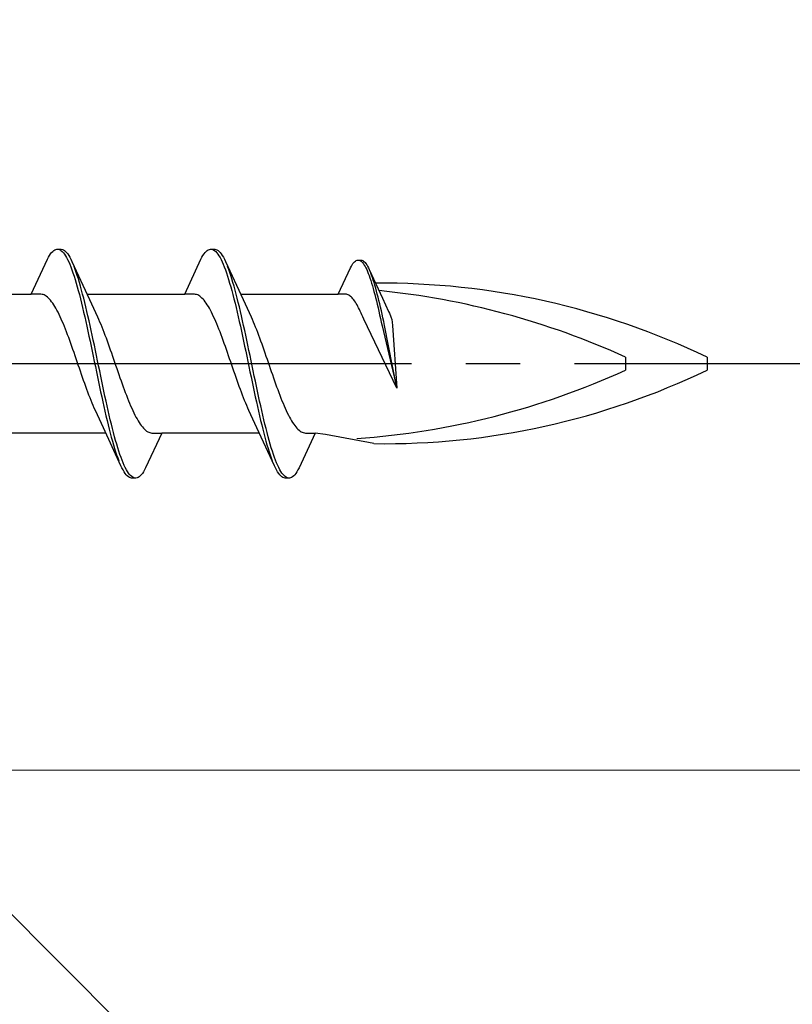
# Model space of a CAD drawing. Extents: x 105 to 1155, y 126 to 1689.
# Drawn here: x 875 to 889, y 369 to 387 of the extents above; entities that cross this region are included whole.
import ezdxf

# ---------------------------------------------------------------- set-up
doc = ezdxf.new("R2010")
doc.units = 0
doc.linetypes.add('YCENTER_1', pattern=[13, 10, -1, 1, -1])
for name, color, linetype, lineweight in [('YKK_12', 2, 'CONTINUOUS', 13), ('YKK_13', 4, 'CONTINUOUS', 30), ('YKK_D', 6, 'CONTINUOUS', 13), ('YSS_K', 3, 'CONTINUOUS', 13)]:
    doc.layers.add(name, color=color, linetype=linetype, lineweight=lineweight)

msp = doc.modelspace()

# ---------------------------------------------------------------- linework, layer by layer
at = {"layer": 'YKK_12', "linetype": 'YCENTER_1', "ltscale": 3}
msp.add_line((960.918, 373.617), (256.509, 373.617), dxfattribs=at)
at = {"layer": 'YKK_13', "linetype": 'ByBlock', "lineweight": -2, "ltscale": 3}
for p, q in [((875.408, 382.993, 0), (875.428, 383.03, 0)), ((875.428, 383.03, 0), (875.447, 383.063, 0)), ((875.447, 383.063, 0), (875.467, 383.092, 0)), ((875.467, 383.092, 0), (875.487, 383.116, 0)), ((875.487, 383.116, 0), (875.506, 383.137, 0)), ((875.506, 383.137, 0), (875.526, 383.154, 0)), ((875.526, 383.154, 0), (875.545, 383.166, 0)), ((875.545, 383.166, 0), (875.565, 383.174, 0)), ((875.565, 383.174, 0), (875.585, 383.178, 0)), ((875.585, 383.178, 0), (875.665, 383.178, 0)), ((875.624, 383.173, 0), (875.643, 383.164, 0)), ((875.643, 383.164, 0), (875.663, 383.151, 0)), ((875.663, 383.151, 0), (875.682, 383.134, 0)), ((875.665, 383.178, 0), (875.684, 383.174, 0)), ((875.682, 383.134, 0), (875.702, 383.113, 0)), ((875.684, 383.174, 0), (875.704, 383.166, 0)), ((875.702, 383.113, 0), (875.722, 383.088, 0)), ((875.704, 383.166, 0), (875.723, 383.154, 0)), ((875.722, 383.088, 0), (875.741, 383.058, 0)), ((875.723, 383.154, 0), (875.743, 383.137, 0)), ((875.741, 383.058, 0), (875.761, 383.025, 0)), ((875.743, 383.137, 0), (875.762, 383.116, 0)), ((875.761, 383.025, 0), (875.78, 382.987, 0)), ((875.762, 383.116, 0), (875.782, 383.092, 0)), ((875.782, 383.092, 0), (875.802, 383.063, 0)), ((875.802, 383.063, 0), (875.821, 383.03, 0)), ((875.821, 383.03, 0), (875.841, 382.993, 0)), ((878.228, 382.993, 0), (878.248, 383.03, 0)), ((878.248, 383.03, 0), (878.267, 383.063, 0)), ((878.267, 383.063, 0), (878.287, 383.092, 0)), ((878.287, 383.092, 0), (878.307, 383.116, 0)), ((878.307, 383.116, 0), (878.326, 383.137, 0)), ((878.326, 383.137, 0), (878.346, 383.154, 0)), ((878.346, 383.154, 0), (878.365, 383.166, 0)), ((878.365, 383.166, 0), (878.385, 383.174, 0)), ((878.385, 383.174, 0), (878.405, 383.178, 0)), ((878.405, 383.178, 0), (878.485, 383.178, 0)), ((878.444, 383.173, 0), (878.463, 383.164, 0)), ((878.463, 383.164, 0), (878.483, 383.151, 0)), ((878.483, 383.151, 0), (878.502, 383.134, 0)), ((878.485, 383.178, 0), (878.504, 383.174, 0)), ((878.502, 383.134, 0), (878.522, 383.113, 0)), ((878.504, 383.174, 0), (878.524, 383.166, 0)), ((878.522, 383.113, 0), (878.542, 383.088, 0)), ((878.524, 383.166, 0), (878.543, 383.154, 0)), ((878.542, 383.088, 0), (878.561, 383.058, 0)), ((878.543, 383.154, 0), (878.563, 383.137, 0)), ((878.561, 383.058, 0), (878.581, 383.025, 0)), ((878.563, 383.137, 0), (878.582, 383.116, 0)), ((878.581, 383.025, 0), (878.6, 382.987, 0)), ((878.582, 383.116, 0), (878.602, 383.092, 0)), ((878.602, 383.092, 0), (878.622, 383.063, 0)), ((878.622, 383.063, 0), (878.641, 383.03, 0)), ((878.641, 383.03, 0), (878.661, 382.993, 0)), ((875.112, 382.353, 0), (875.408, 382.993, 0)), ((875.78, 382.987, 0), (875.8, 382.946, 0)), ((875.8, 382.946, 0), (875.82, 382.901, 0)), ((875.82, 382.901, 0), (875.839, 382.853, 0)), ((875.839, 382.853, 0), (875.859, 382.8, 0)), ((875.841, 382.993, 0), (875.86, 382.953, 0)), ((875.86, 382.953, 0), (876.183, 382.254, 0)), ((875.919, 382.808, 0), (875.9, 382.86, 0)), ((877.932, 382.353, 0), (878.228, 382.993, 0)), ((878.6, 382.987, 0), (878.62, 382.946, 0)), ((878.62, 382.946, 0), (878.64, 382.901, 0)), ((878.64, 382.901, 0), (878.659, 382.853, 0)), ((878.659, 382.853, 0), (878.679, 382.8, 0)), ((878.661, 382.993, 0), (878.68, 382.953, 0)), ((878.68, 382.953, 0), (879.003, 382.254, 0)), ((878.739, 382.808, 0), (878.72, 382.86, 0)), ((880.752, 382.353, 0), (880.977, 382.839, 0)), ((880.977, 382.839, 0), (880.992, 382.867, 0)), ((880.992, 382.867, 0), (881.007, 382.892, 0)), ((881.007, 382.892, 0), (881.021, 382.914, 0)), ((881.021, 382.914, 0), (881.036, 382.933, 0)), ((881.036, 382.933, 0), (881.051, 382.948, 0)), ((881.051, 382.948, 0), (881.066, 382.961, 0)), ((881.066, 382.961, 0), (881.081, 382.97, 0)), ((881.081, 382.97, 0), (881.096, 382.976, 0)), ((881.096, 382.976, 0), (881.111, 382.979, 0)), ((881.111, 382.979, 0), (881.171, 382.979, 0)), ((881.14, 382.976, 0), (881.155, 382.969, 0)), ((881.155, 382.969, 0), (881.17, 382.959, 0)), ((881.17, 382.959, 0), (881.185, 382.946, 0)), ((881.171, 382.979, 0), (881.186, 382.976, 0)), ((881.185, 382.946, 0), (881.2, 382.93, 0)), ((881.186, 382.976, 0), (881.201, 382.97, 0)), ((881.2, 382.93, 0), (881.215, 382.911, 0)), ((881.201, 382.97, 0), (881.216, 382.961, 0)), ((881.215, 382.911, 0), (881.23, 382.888, 0)), ((881.216, 382.961, 0), (881.231, 382.948, 0)), ((881.23, 382.888, 0), (881.245, 382.863, 0)), ((881.231, 382.948, 0), (881.246, 382.933, 0)), ((881.245, 382.863, 0), (881.259, 382.835, 0)), ((881.246, 382.933, 0), (881.261, 382.914, 0)), ((881.259, 382.835, 0), (881.274, 382.803, 0)), ((881.261, 382.914, 0), (881.276, 382.892, 0)), ((881.276, 382.892, 0), (881.29, 382.867, 0)), ((881.29, 382.867, 0), (881.305, 382.839, 0)), ((881.305, 382.839, 0), (881.32, 382.808, 0)), ((875.859, 382.8, 0), (875.878, 382.745, 0)), ((875.878, 382.745, 0), (875.898, 382.686, 0)), ((875.898, 382.686, 0), (875.917, 382.623, 0)), ((875.939, 382.753, 0), (875.919, 382.808, 0)), ((875.958, 382.695, 0), (875.939, 382.753, 0)), ((875.978, 382.633, 0), (875.958, 382.695, 0)), ((878.679, 382.8, 0), (878.698, 382.745, 0)), ((878.698, 382.745, 0), (878.718, 382.686, 0)), ((878.718, 382.686, 0), (878.737, 382.623, 0)), ((878.759, 382.753, 0), (878.739, 382.808, 0)), ((878.778, 382.695, 0), (878.759, 382.753, 0)), ((878.798, 382.633, 0), (878.778, 382.695, 0)), ((881.274, 382.803, 0), (881.289, 382.769, 0)), ((881.289, 382.769, 0), (881.304, 382.732, 0)), ((881.304, 382.732, 0), (881.319, 382.693, 0)), ((881.319, 382.693, 0), (881.334, 382.65, 0)), ((881.32, 382.808, 0), (881.565, 382.278, 0)), ((881.334, 382.65, 0), (881.349, 382.606, 0)), ((881.365, 382.699, 0), (881.35, 382.738, 0)), ((881.38, 382.657, 0), (881.365, 382.699, 0)), ((881.394, 382.612, 0), (881.38, 382.657, 0)), ((875.917, 382.623, 0), (875.937, 382.558, 0)), ((875.937, 382.558, 0), (875.957, 382.49, 0)), ((875.957, 382.49, 0), (875.976, 382.419, 0)), ((875.997, 382.568, 0), (875.978, 382.633, 0)), ((876.017, 382.5, 0), (875.997, 382.568, 0)), ((876.037, 382.429, 0), (876.017, 382.5, 0)), ((878.737, 382.623, 0), (878.757, 382.558, 0)), ((878.757, 382.558, 0), (878.777, 382.49, 0)), ((878.777, 382.49, 0), (878.796, 382.419, 0)), ((878.817, 382.568, 0), (878.798, 382.633, 0)), ((878.837, 382.5, 0), (878.817, 382.568, 0)), ((878.857, 382.429, 0), (878.837, 382.5, 0)), ((881.349, 382.606, 0), (881.363, 382.558, 0)), ((881.363, 382.558, 0), (881.378, 382.509, 0)), ((881.378, 382.509, 0), (881.393, 382.457, 0)), ((881.409, 382.566, 0), (881.394, 382.612, 0)), ((881.424, 382.516, 0), (881.409, 382.566, 0)), ((881.439, 382.465, 0), (881.424, 382.516, 0)), ((881.454, 382.411, 0), (881.439, 382.465, 0)), ((873.317, 382.353, 0), (875.112, 382.353, 0)), ((875.291, 382.353, 0), (875.112, 382.353, 0)), ((875.311, 382.35, 0), (875.291, 382.353, 0)), ((875.33, 382.345, 0), (875.311, 382.35, 0)), ((875.35, 382.338, 0), (875.33, 382.345, 0)), ((875.369, 382.327, 0), (875.35, 382.338, 0)), ((875.389, 382.315, 0), (875.369, 382.327, 0)), ((875.408, 382.3, 0), (875.389, 382.315, 0)), ((875.428, 382.282, 0), (875.408, 382.3, 0)), ((875.448, 382.262, 0), (875.428, 382.282, 0)), ((875.976, 382.419, 0), (875.996, 382.345, 0)), ((875.996, 382.345, 0), (876.015, 382.268, 0)), ((876.056, 382.356, 0), (876.037, 382.429, 0)), ((876.076, 382.28, 0), (876.056, 382.356, 0)), ((876.095, 382.201, 0), (876.076, 382.28, 0)), ((876.137, 382.353, 0), (877.932, 382.353, 0)), ((878.111, 382.353, 0), (877.932, 382.353, 0)), ((878.131, 382.35, 0), (878.111, 382.353, 0)), ((878.15, 382.345, 0), (878.131, 382.35, 0)), ((878.17, 382.338, 0), (878.15, 382.345, 0)), ((878.189, 382.327, 0), (878.17, 382.338, 0)), ((878.209, 382.315, 0), (878.189, 382.327, 0)), ((878.228, 382.3, 0), (878.209, 382.315, 0)), ((878.248, 382.282, 0), (878.228, 382.3, 0)), ((878.268, 382.262, 0), (878.248, 382.282, 0)), ((878.796, 382.419, 0), (878.816, 382.345, 0)), ((878.816, 382.345, 0), (878.835, 382.268, 0)), ((878.876, 382.356, 0), (878.857, 382.429, 0)), ((878.896, 382.28, 0), (878.876, 382.356, 0)), ((878.915, 382.201, 0), (878.896, 382.28, 0)), ((878.957, 382.353, 0), (880.752, 382.353, 0)), ((880.888, 382.353, 0), (880.752, 382.353, 0)), ((880.903, 382.351, 0), (880.888, 382.353, 0)), ((880.918, 382.347, 0), (880.903, 382.351, 0)), ((880.932, 382.341, 0), (880.918, 382.347, 0)), ((880.947, 382.334, 0), (880.932, 382.341, 0)), ((880.962, 382.324, 0), (880.947, 382.334, 0)), ((880.977, 382.312, 0), (880.962, 382.324, 0)), ((880.992, 382.299, 0), (880.977, 382.312, 0)), ((881.007, 382.284, 0), (880.992, 382.299, 0)), ((881.022, 382.267, 0), (881.007, 382.284, 0)), ((881.393, 382.457, 0), (881.408, 382.403, 0)), ((881.408, 382.403, 0), (881.423, 382.347, 0)), ((881.423, 382.347, 0), (881.438, 382.289, 0)), ((881.438, 382.289, 0), (881.453, 382.229, 0)), ((881.469, 382.355, 0), (881.454, 382.411, 0)), ((881.484, 382.297, 0), (881.469, 382.355, 0)), ((881.499, 382.238, 0), (881.484, 382.297, 0)), ((881.565, 382.278, 0), (881.677, 382.037, 0)), ((875.467, 382.24, 0), (875.448, 382.262, 0)), ((875.487, 382.215, 0), (875.467, 382.24, 0)), ((875.506, 382.188, 0), (875.487, 382.215, 0)), ((875.526, 382.159, 0), (875.506, 382.188, 0)), ((875.546, 382.127, 0), (875.526, 382.159, 0)), ((875.565, 382.094, 0), (875.546, 382.127, 0)), ((876.015, 382.268, 0), (876.035, 382.189, 0)), ((876.035, 382.189, 0), (876.055, 382.108, 0)), ((876.055, 382.108, 0), (876.074, 382.025, 0)), ((876.115, 382.121, 0), (876.095, 382.201, 0)), ((876.135, 382.038, 0), (876.115, 382.121, 0)), ((876.183, 382.254, 0), (876.33, 381.936, 0)), ((878.287, 382.24, 0), (878.268, 382.262, 0)), ((878.307, 382.215, 0), (878.287, 382.24, 0)), ((878.326, 382.188, 0), (878.307, 382.215, 0)), ((878.346, 382.159, 0), (878.326, 382.188, 0)), ((878.366, 382.127, 0), (878.346, 382.159, 0)), ((878.385, 382.094, 0), (878.366, 382.127, 0)), ((878.835, 382.268, 0), (878.855, 382.189, 0)), ((878.855, 382.189, 0), (878.875, 382.108, 0)), ((878.875, 382.108, 0), (878.894, 382.025, 0)), ((878.935, 382.121, 0), (878.915, 382.201, 0)), ((878.955, 382.038, 0), (878.935, 382.121, 0)), ((879.003, 382.254, 0), (879.15, 381.936, 0)), ((881.036, 382.248, 0), (881.022, 382.267, 0)), ((881.051, 382.228, 0), (881.036, 382.248, 0)), ((881.066, 382.205, 0), (881.051, 382.228, 0)), ((881.081, 382.182, 0), (881.066, 382.205, 0)), ((881.096, 382.156, 0), (881.081, 382.182, 0)), ((881.111, 382.129, 0), (881.096, 382.156, 0)), ((881.126, 382.101, 0), (881.111, 382.129, 0)), ((881.141, 382.071, 0), (881.126, 382.101, 0)), ((881.453, 382.229, 0), (881.468, 382.167, 0)), ((881.468, 382.167, 0), (881.482, 382.104, 0)), ((881.482, 382.104, 0), (881.497, 382.039, 0)), ((881.513, 382.177, 0), (881.499, 382.238, 0)), ((881.528, 382.114, 0), (881.513, 382.177, 0)), ((881.543, 382.049, 0), (881.528, 382.114, 0)), ((875.585, 382.058, 0), (875.565, 382.094, 0)), ((875.604, 382.021, 0), (875.585, 382.058, 0)), ((875.624, 381.981, 0), (875.604, 382.021, 0)), ((875.643, 381.94, 0), (875.624, 381.981, 0)), ((875.663, 381.897, 0), (875.643, 381.94, 0)), ((876.074, 382.025, 0), (876.094, 381.94, 0)), ((876.094, 381.94, 0), (876.113, 381.853, 0)), ((876.154, 381.953, 0), (876.135, 382.038, 0)), ((876.174, 381.866, 0), (876.154, 381.953, 0)), ((876.33, 381.936, 0), (876.35, 381.893, 0)), ((878.405, 382.058, 0), (878.385, 382.094, 0)), ((878.424, 382.021, 0), (878.405, 382.058, 0)), ((878.444, 381.981, 0), (878.424, 382.021, 0)), ((878.463, 381.94, 0), (878.444, 381.981, 0)), ((878.483, 381.897, 0), (878.463, 381.94, 0)), ((878.894, 382.025, 0), (878.914, 381.94, 0)), ((878.914, 381.94, 0), (878.933, 381.853, 0)), ((878.974, 381.953, 0), (878.955, 382.038, 0)), ((878.994, 381.866, 0), (878.974, 381.953, 0)), ((879.15, 381.936, 0), (879.17, 381.893, 0)), ((881.155, 382.039, 0), (881.141, 382.071, 0)), ((881.17, 382.007, 0), (881.155, 382.039, 0)), ((881.185, 381.973, 0), (881.17, 382.007, 0)), ((881.201, 381.938, 0), (881.185, 381.973, 0)), ((881.219, 381.895, 0), (881.201, 381.938, 0)), ((881.497, 382.039, 0), (881.512, 381.973, 0)), ((881.512, 381.973, 0), (881.527, 381.906, 0)), ((881.558, 381.984, 0), (881.543, 382.049, 0)), ((881.573, 381.917, 0), (881.558, 381.984, 0)), ((881.588, 381.849, 0), (881.573, 381.917, 0)), ((881.677, 382.037, 0), (881.692, 382.004, 0)), ((881.692, 382.004, 0), (881.718, 381.938, 0)), ((881.718, 381.938, 0), (881.733, 381.888, 0)), ((875.683, 381.852, 0), (875.663, 381.897, 0)), ((875.702, 381.806, 0), (875.683, 381.852, 0)), ((875.722, 381.758, 0), (875.702, 381.806, 0)), ((875.741, 381.709, 0), (875.722, 381.758, 0)), ((876.113, 381.853, 0), (876.133, 381.765, 0)), ((876.133, 381.765, 0), (876.152, 381.675, 0)), ((876.193, 381.778, 0), (876.174, 381.866, 0)), ((876.213, 381.689, 0), (876.193, 381.778, 0)), ((876.35, 381.893, 0), (876.369, 381.848, 0)), ((876.369, 381.848, 0), (876.389, 381.802, 0)), ((876.389, 381.802, 0), (876.408, 381.754, 0)), ((876.408, 381.754, 0), (876.428, 381.705, 0)), ((878.503, 381.852, 0), (878.483, 381.897, 0)), ((878.522, 381.806, 0), (878.503, 381.852, 0)), ((878.542, 381.758, 0), (878.522, 381.806, 0)), ((878.561, 381.709, 0), (878.542, 381.758, 0)), ((878.933, 381.853, 0), (878.953, 381.765, 0)), ((878.953, 381.765, 0), (878.972, 381.675, 0)), ((879.013, 381.778, 0), (878.994, 381.866, 0)), ((879.033, 381.689, 0), (879.013, 381.778, 0)), ((879.17, 381.893, 0), (879.189, 381.848, 0)), ((879.189, 381.848, 0), (879.209, 381.802, 0)), ((879.209, 381.802, 0), (879.228, 381.754, 0)), ((879.228, 381.754, 0), (879.248, 381.705, 0)), ((881.825, 380.626, 0), (881.219, 381.895, 0)), ((881.527, 381.906, 0), (881.542, 381.838, 0)), ((881.542, 381.838, 0), (881.557, 381.769, 0)), ((881.557, 381.769, 0), (881.825, 380.626, 0)), ((881.603, 381.78, 0), (881.588, 381.849, 0)), ((881.825, 380.626, 0), (881.603, 381.78, 0)), ((881.733, 381.888, 0), (881.744, 381.841, 0)), ((881.744, 381.841, 0), (881.751, 381.777, 0)), ((881.751, 381.777, 0), (881.825, 380.626, 0)), ((875.761, 381.659, 0), (875.741, 381.709, 0)), ((875.781, 381.607, 0), (875.761, 381.659, 0)), ((875.8, 381.555, 0), (875.781, 381.607, 0)), ((875.82, 381.501, 0), (875.8, 381.555, 0)), ((876.152, 381.675, 0), (876.172, 381.584, 0)), ((876.172, 381.584, 0), (876.192, 381.492, 0)), ((876.232, 381.598, 0), (876.213, 381.689, 0)), ((876.252, 381.506, 0), (876.232, 381.598, 0)), ((876.428, 381.705, 0), (876.448, 381.655, 0)), ((876.448, 381.655, 0), (876.467, 381.603, 0)), ((876.467, 381.603, 0), (876.487, 381.55, 0)), ((878.581, 381.659, 0), (878.561, 381.709, 0)), ((878.601, 381.607, 0), (878.581, 381.659, 0)), ((878.62, 381.555, 0), (878.601, 381.607, 0)), ((878.64, 381.501, 0), (878.62, 381.555, 0)), ((878.972, 381.675, 0), (878.992, 381.584, 0)), ((878.992, 381.584, 0), (879.012, 381.492, 0)), ((879.052, 381.598, 0), (879.033, 381.689, 0)), ((879.072, 381.506, 0), (879.052, 381.598, 0)), ((879.248, 381.705, 0), (879.268, 381.655, 0)), ((879.268, 381.655, 0), (879.287, 381.603, 0)), ((879.287, 381.603, 0), (879.307, 381.55, 0)), ((875.839, 381.447, 0), (875.82, 381.501, 0)), ((875.859, 381.392, 0), (875.839, 381.447, 0)), ((875.878, 381.336, 0), (875.859, 381.392, 0)), ((876.192, 381.492, 0), (876.211, 381.399, 0)), ((876.211, 381.399, 0), (876.231, 381.306, 0)), ((876.272, 381.414, 0), (876.252, 381.506, 0)), ((876.291, 381.32, 0), (876.272, 381.414, 0)), ((876.487, 381.55, 0), (876.506, 381.497, 0)), ((876.506, 381.497, 0), (876.526, 381.442, 0)), ((876.526, 381.442, 0), (876.546, 381.387, 0)), ((876.546, 381.387, 0), (876.565, 381.331, 0)), ((878.659, 381.447, 0), (878.64, 381.501, 0)), ((878.679, 381.392, 0), (878.659, 381.447, 0)), ((878.698, 381.336, 0), (878.679, 381.392, 0)), ((879.012, 381.492, 0), (879.031, 381.399, 0)), ((879.031, 381.399, 0), (879.051, 381.306, 0)), ((879.092, 381.414, 0), (879.072, 381.506, 0)), ((879.111, 381.32, 0), (879.092, 381.414, 0)), ((879.307, 381.55, 0), (879.326, 381.497, 0)), ((879.326, 381.497, 0), (879.346, 381.442, 0)), ((879.346, 381.442, 0), (879.366, 381.387, 0)), ((879.366, 381.387, 0), (879.385, 381.331, 0)), ((875.898, 381.28, 0), (875.878, 381.336, 0)), ((875.918, 381.223, 0), (875.898, 381.28, 0)), ((875.937, 381.166, 0), (875.918, 381.223, 0)), ((876.231, 381.306, 0), (876.25, 381.212, 0)), ((876.25, 381.212, 0), (876.27, 381.118, 0)), ((876.311, 381.226, 0), (876.291, 381.32, 0)), ((876.33, 381.132, 0), (876.311, 381.226, 0)), ((876.565, 381.331, 0), (876.585, 381.275, 0)), ((876.585, 381.275, 0), (876.604, 381.218, 0)), ((876.604, 381.218, 0), (876.624, 381.161, 0)), ((878.718, 381.28, 0), (878.698, 381.336, 0)), ((878.738, 381.223, 0), (878.718, 381.28, 0)), ((878.757, 381.166, 0), (878.738, 381.223, 0)), ((879.051, 381.306, 0), (879.07, 381.212, 0)), ((879.07, 381.212, 0), (879.09, 381.118, 0)), ((879.131, 381.226, 0), (879.111, 381.32, 0)), ((879.15, 381.132, 0), (879.131, 381.226, 0)), ((879.385, 381.331, 0), (879.405, 381.275, 0)), ((879.405, 381.275, 0), (879.424, 381.218, 0)), ((879.424, 381.218, 0), (879.444, 381.161, 0)), ((886.026, 381.197, 0), (886.026, 380.959, 0)), ((887.526, 381.197, 0), (887.526, 380.959, 0)), ((875.957, 381.109, 0), (875.937, 381.166, 0)), ((875.976, 381.052, 0), (875.957, 381.109, 0)), ((875.996, 380.994, 0), (875.976, 381.052, 0)), ((876.27, 381.118, 0), (876.29, 381.024, 0)), ((876.29, 381.024, 0), (876.309, 380.93, 0)), ((876.35, 381.038, 0), (876.33, 381.132, 0)), ((876.37, 380.944, 0), (876.35, 381.038, 0)), ((876.624, 381.161, 0), (876.643, 381.104, 0)), ((876.643, 381.104, 0), (876.663, 381.047, 0)), ((876.663, 381.047, 0), (876.683, 380.99, 0)), ((878.777, 381.109, 0), (878.757, 381.166, 0)), ((878.796, 381.052, 0), (878.777, 381.109, 0)), ((878.816, 380.994, 0), (878.796, 381.052, 0)), ((879.09, 381.118, 0), (879.11, 381.024, 0)), ((879.11, 381.024, 0), (879.129, 380.93, 0)), ((879.17, 381.038, 0), (879.15, 381.132, 0)), ((879.19, 380.944, 0), (879.17, 381.038, 0)), ((879.444, 381.161, 0), (879.463, 381.104, 0)), ((879.463, 381.104, 0), (879.483, 381.047, 0)), ((879.483, 381.047, 0), (879.503, 380.99, 0)), ((876.016, 380.937, 0), (875.996, 380.994, 0)), ((876.035, 380.881, 0), (876.016, 380.937, 0)), ((876.055, 380.824, 0), (876.035, 380.881, 0)), ((876.309, 380.93, 0), (876.329, 380.836, 0)), ((876.329, 380.836, 0), (876.348, 380.742, 0)), ((876.389, 380.85, 0), (876.37, 380.944, 0)), ((876.409, 380.756, 0), (876.389, 380.85, 0)), ((876.683, 380.99, 0), (876.702, 380.933, 0)), ((876.702, 380.933, 0), (876.722, 380.876, 0)), ((876.722, 380.876, 0), (876.741, 380.82, 0)), ((878.836, 380.937, 0), (878.816, 380.994, 0)), ((878.855, 380.881, 0), (878.836, 380.937, 0)), ((878.875, 380.824, 0), (878.855, 380.881, 0)), ((879.129, 380.93, 0), (879.149, 380.836, 0)), ((879.149, 380.836, 0), (879.168, 380.742, 0)), ((879.209, 380.85, 0), (879.19, 380.944, 0)), ((879.229, 380.756, 0), (879.209, 380.85, 0)), ((879.503, 380.99, 0), (879.522, 380.933, 0)), ((879.522, 380.933, 0), (879.542, 380.876, 0)), ((879.542, 380.876, 0), (879.561, 380.82, 0)), ((876.074, 380.769, 0), (876.055, 380.824, 0)), ((876.094, 380.713, 0), (876.074, 380.769, 0)), ((876.113, 380.659, 0), (876.094, 380.713, 0)), ((876.133, 380.605, 0), (876.113, 380.659, 0)), ((876.348, 380.742, 0), (876.368, 380.65, 0)), ((876.428, 380.664, 0), (876.409, 380.756, 0)), ((876.448, 380.572, 0), (876.428, 380.664, 0)), ((876.741, 380.82, 0), (876.761, 380.764, 0)), ((876.761, 380.764, 0), (876.781, 380.709, 0)), ((876.781, 380.709, 0), (876.8, 380.655, 0)), ((876.8, 380.655, 0), (876.82, 380.601, 0)), ((878.894, 380.769, 0), (878.875, 380.824, 0)), ((878.914, 380.713, 0), (878.894, 380.769, 0)), ((878.933, 380.659, 0), (878.914, 380.713, 0)), ((878.953, 380.605, 0), (878.933, 380.659, 0)), ((879.168, 380.742, 0), (879.188, 380.65, 0)), ((879.248, 380.664, 0), (879.229, 380.756, 0)), ((879.268, 380.572, 0), (879.248, 380.664, 0)), ((879.561, 380.82, 0), (879.581, 380.764, 0)), ((879.581, 380.764, 0), (879.601, 380.709, 0)), ((879.601, 380.709, 0), (879.62, 380.655, 0)), ((879.62, 380.655, 0), (879.64, 380.601, 0)), ((876.153, 380.553, 0), (876.133, 380.605, 0)), ((876.172, 380.501, 0), (876.153, 380.553, 0)), ((876.192, 380.451, 0), (876.172, 380.501, 0)), ((876.368, 380.65, 0), (876.387, 380.558, 0)), ((876.387, 380.558, 0), (876.407, 380.467, 0)), ((876.467, 380.481, 0), (876.448, 380.572, 0)), ((876.487, 380.391, 0), (876.467, 380.481, 0)), ((876.82, 380.601, 0), (876.839, 380.549, 0)), ((876.839, 380.549, 0), (876.859, 380.497, 0)), ((876.859, 380.497, 0), (876.878, 380.447, 0)), ((878.973, 380.553, 0), (878.953, 380.605, 0)), ((878.992, 380.501, 0), (878.973, 380.553, 0)), ((879.012, 380.451, 0), (878.992, 380.501, 0)), ((879.188, 380.65, 0), (879.207, 380.558, 0)), ((879.207, 380.558, 0), (879.227, 380.467, 0)), ((879.287, 380.481, 0), (879.268, 380.572, 0)), ((879.307, 380.391, 0), (879.287, 380.481, 0)), ((879.64, 380.601, 0), (879.659, 380.549, 0)), ((879.659, 380.549, 0), (879.679, 380.497, 0)), ((879.679, 380.497, 0), (879.698, 380.447, 0)), ((876.211, 380.402, 0), (876.192, 380.451, 0)), ((876.231, 380.354, 0), (876.211, 380.402, 0)), ((876.251, 380.307, 0), (876.231, 380.354, 0)), ((876.27, 380.263, 0), (876.251, 380.307, 0)), ((876.407, 380.467, 0), (876.427, 380.377, 0)), ((876.427, 380.377, 0), (876.446, 380.289, 0)), ((876.507, 380.303, 0), (876.487, 380.391, 0)), ((876.526, 380.216, 0), (876.507, 380.303, 0)), ((876.878, 380.447, 0), (876.898, 380.398, 0)), ((876.898, 380.398, 0), (876.918, 380.35, 0)), ((876.918, 380.35, 0), (876.937, 380.304, 0)), ((876.937, 380.304, 0), (876.957, 380.259, 0)), ((879.031, 380.402, 0), (879.012, 380.451, 0)), ((879.051, 380.354, 0), (879.031, 380.402, 0)), ((879.071, 380.307, 0), (879.051, 380.354, 0)), ((879.09, 380.263, 0), (879.071, 380.307, 0)), ((879.227, 380.467, 0), (879.247, 380.377, 0)), ((879.247, 380.377, 0), (879.266, 380.289, 0)), ((879.327, 380.303, 0), (879.307, 380.391, 0)), ((879.346, 380.216, 0), (879.327, 380.303, 0)), ((879.698, 380.447, 0), (879.718, 380.398, 0)), ((879.718, 380.398, 0), (879.738, 380.35, 0)), ((879.738, 380.35, 0), (879.757, 380.304, 0)), ((879.757, 380.304, 0), (879.777, 380.259, 0)), ((876.29, 380.219, 0), (876.27, 380.263, 0)), ((876.437, 379.902, 0), (876.29, 380.219, 0)), ((876.446, 380.289, 0), (876.466, 380.203, 0)), ((876.466, 380.203, 0), (876.485, 380.118, 0)), ((876.485, 380.118, 0), (876.505, 380.035, 0)), ((876.546, 380.131, 0), (876.526, 380.216, 0)), ((876.565, 380.048, 0), (876.546, 380.131, 0)), ((876.957, 380.259, 0), (876.976, 380.216, 0)), ((876.976, 380.216, 0), (876.996, 380.175, 0)), ((876.996, 380.175, 0), (877.016, 380.135, 0)), ((877.016, 380.135, 0), (877.035, 380.098, 0)), ((879.11, 380.219, 0), (879.09, 380.263, 0)), ((879.257, 379.902, 0), (879.11, 380.219, 0)), ((879.266, 380.289, 0), (879.286, 380.203, 0)), ((879.286, 380.203, 0), (879.305, 380.118, 0)), ((879.305, 380.118, 0), (879.325, 380.035, 0)), ((879.366, 380.131, 0), (879.346, 380.216, 0)), ((879.385, 380.048, 0), (879.366, 380.131, 0)), ((879.777, 380.259, 0), (879.796, 380.216, 0)), ((879.796, 380.216, 0), (879.816, 380.175, 0)), ((879.816, 380.175, 0), (879.836, 380.135, 0)), ((879.836, 380.135, 0), (879.855, 380.098, 0)), ((876.505, 380.035, 0), (876.525, 379.954, 0)), ((876.525, 379.954, 0), (876.544, 379.876, 0)), ((876.585, 379.966, 0), (876.565, 380.048, 0)), ((876.605, 379.888, 0), (876.585, 379.966, 0)), ((877.035, 380.098, 0), (877.055, 380.062, 0)), ((877.055, 380.062, 0), (877.074, 380.029, 0)), ((877.074, 380.029, 0), (877.094, 379.997, 0)), ((877.094, 379.997, 0), (877.113, 379.968, 0)), ((877.113, 379.968, 0), (877.133, 379.941, 0)), ((877.133, 379.941, 0), (877.153, 379.916, 0)), ((879.325, 380.035, 0), (879.345, 379.954, 0)), ((879.345, 379.954, 0), (879.364, 379.876, 0)), ((879.405, 379.966, 0), (879.385, 380.048, 0)), ((879.425, 379.888, 0), (879.405, 379.966, 0)), ((879.855, 380.098, 0), (879.875, 380.062, 0)), ((879.875, 380.062, 0), (879.894, 380.029, 0)), ((879.894, 380.029, 0), (879.914, 379.997, 0)), ((879.914, 379.997, 0), (879.933, 379.968, 0)), ((879.933, 379.968, 0), (879.953, 379.941, 0)), ((879.953, 379.941, 0), (879.973, 379.916, 0)), ((876.482, 379.803, 0), (874.688, 379.803, 0)), ((876.76, 379.203, 0), (876.437, 379.902, 0)), ((876.544, 379.876, 0), (876.564, 379.8, 0)), ((876.564, 379.8, 0), (876.583, 379.726, 0)), ((876.624, 379.811, 0), (876.605, 379.888, 0)), ((876.644, 379.737, 0), (876.624, 379.811, 0)), ((877.153, 379.916, 0), (877.172, 379.894, 0)), ((877.172, 379.894, 0), (877.192, 379.874, 0)), ((877.192, 379.874, 0), (877.211, 379.856, 0)), ((877.211, 379.856, 0), (877.231, 379.841, 0)), ((877.508, 379.803, 0), (877.212, 379.163, 0)), ((877.231, 379.841, 0), (877.251, 379.828, 0)), ((877.251, 379.828, 0), (877.27, 379.818, 0)), ((877.27, 379.818, 0), (877.29, 379.811, 0)), ((877.29, 379.811, 0), (877.309, 379.806, 0)), ((877.309, 379.806, 0), (877.329, 379.803, 0)), ((877.329, 379.803, 0), (877.508, 379.803, 0)), ((879.302, 379.803, 0), (877.508, 379.803, 0)), ((879.58, 379.203, 0), (879.257, 379.902, 0)), ((879.364, 379.876, 0), (879.384, 379.8, 0)), ((879.384, 379.8, 0), (879.403, 379.726, 0)), ((879.444, 379.811, 0), (879.425, 379.888, 0)), ((879.464, 379.737, 0), (879.444, 379.811, 0)), ((879.973, 379.916, 0), (879.992, 379.894, 0)), ((879.992, 379.894, 0), (880.012, 379.874, 0)), ((880.012, 379.874, 0), (880.031, 379.856, 0)), ((880.031, 379.856, 0), (880.051, 379.841, 0)), ((880.328, 379.803, 0), (880.032, 379.163, 0)), ((880.051, 379.841, 0), (880.071, 379.828, 0)), ((880.071, 379.828, 0), (880.09, 379.818, 0)), ((880.09, 379.818, 0), (880.11, 379.811, 0)), ((880.11, 379.811, 0), (880.129, 379.806, 0)), ((880.129, 379.806, 0), (880.149, 379.803, 0)), ((880.149, 379.803, 0), (880.328, 379.803, 0)), ((880.52, 379.778, 0), (880.328, 379.803, 0)), ((881.407, 379.609, 0), (880.52, 379.778, 0)), ((876.583, 379.726, 0), (876.603, 379.656, 0)), ((876.603, 379.656, 0), (876.622, 379.588, 0)), ((876.622, 379.588, 0), (876.642, 379.523, 0)), ((876.663, 379.666, 0), (876.644, 379.737, 0)), ((876.683, 379.598, 0), (876.663, 379.666, 0)), ((876.702, 379.532, 0), (876.683, 379.598, 0)), ((879.403, 379.726, 0), (879.423, 379.656, 0)), ((879.423, 379.656, 0), (879.442, 379.588, 0)), ((879.442, 379.588, 0), (879.462, 379.523, 0)), ((879.483, 379.666, 0), (879.464, 379.737, 0)), ((879.503, 379.598, 0), (879.483, 379.666, 0)), ((879.522, 379.532, 0), (879.503, 379.598, 0)), ((876.642, 379.523, 0), (876.662, 379.461, 0)), ((876.662, 379.461, 0), (876.681, 379.403, 0)), ((876.681, 379.403, 0), (876.701, 379.347, 0)), ((876.722, 379.47, 0), (876.702, 379.532, 0)), ((876.742, 379.411, 0), (876.722, 379.47, 0)), ((876.761, 379.355, 0), (876.742, 379.411, 0)), ((879.462, 379.523, 0), (879.482, 379.461, 0)), ((879.482, 379.461, 0), (879.501, 379.403, 0)), ((879.501, 379.403, 0), (879.521, 379.347, 0)), ((879.542, 379.47, 0), (879.522, 379.532, 0)), ((879.562, 379.411, 0), (879.542, 379.47, 0)), ((879.581, 379.355, 0), (879.562, 379.411, 0)), ((876.701, 379.347, 0), (876.72, 379.296, 0)), ((876.781, 379.303, 0), (876.761, 379.355, 0)), ((876.8, 379.255, 0), (876.781, 379.303, 0)), ((876.82, 379.21, 0), (876.8, 379.255, 0)), ((876.84, 379.169, 0), (876.82, 379.21, 0)), ((879.521, 379.347, 0), (879.54, 379.296, 0)), ((879.601, 379.303, 0), (879.581, 379.355, 0)), ((879.62, 379.255, 0), (879.601, 379.303, 0)), ((879.64, 379.21, 0), (879.62, 379.255, 0)), ((879.66, 379.169, 0), (879.64, 379.21, 0)), ((876.779, 379.163, 0), (876.76, 379.203, 0)), ((876.799, 379.126, 0), (876.779, 379.163, 0)), ((876.818, 379.093, 0), (876.799, 379.126, 0)), ((876.838, 379.064, 0), (876.818, 379.093, 0)), ((876.857, 379.039, 0), (876.838, 379.064, 0)), ((876.859, 379.131, 0), (876.84, 379.169, 0)), ((876.877, 379.019, 0), (876.857, 379.039, 0)), ((876.879, 379.098, 0), (876.859, 379.131, 0)), ((876.898, 379.068, 0), (876.879, 379.098, 0)), ((876.918, 379.043, 0), (876.898, 379.068, 0)), ((876.937, 379.022, 0), (876.918, 379.043, 0)), ((877.133, 379.039, 0), (877.114, 379.019, 0)), ((877.153, 379.064, 0), (877.133, 379.039, 0)), ((877.172, 379.093, 0), (877.153, 379.064, 0)), ((877.192, 379.126, 0), (877.172, 379.093, 0)), ((877.212, 379.163, 0), (877.192, 379.126, 0)), ((879.599, 379.163, 0), (879.58, 379.203, 0)), ((879.619, 379.126, 0), (879.599, 379.163, 0)), ((879.638, 379.093, 0), (879.619, 379.126, 0)), ((879.658, 379.064, 0), (879.638, 379.093, 0)), ((879.677, 379.039, 0), (879.658, 379.064, 0)), ((879.679, 379.131, 0), (879.66, 379.169, 0)), ((879.697, 379.019, 0), (879.677, 379.039, 0)), ((879.699, 379.098, 0), (879.679, 379.131, 0)), ((879.718, 379.068, 0), (879.699, 379.098, 0)), ((879.738, 379.043, 0), (879.718, 379.068, 0)), ((879.757, 379.022, 0), (879.738, 379.043, 0)), ((879.953, 379.039, 0), (879.934, 379.019, 0)), ((879.973, 379.064, 0), (879.953, 379.039, 0)), ((879.992, 379.093, 0), (879.973, 379.064, 0)), ((880.012, 379.126, 0), (879.992, 379.093, 0)), ((880.032, 379.163, 0), (880.012, 379.126, 0)), ((876.897, 379.002, 0), (876.877, 379.019, 0)), ((876.916, 378.99, 0), (876.897, 379.002, 0)), ((876.936, 378.982, 0), (876.916, 378.99, 0)), ((876.955, 378.978, 0), (876.936, 378.982, 0)), ((876.957, 379.005, 0), (876.937, 379.022, 0)), ((877.035, 378.978, 0), (876.955, 378.978, 0)), ((876.977, 378.992, 0), (876.957, 379.005, 0)), ((876.996, 378.983, 0), (876.977, 378.992, 0)), ((877.055, 378.982, 0), (877.035, 378.978, 0)), ((877.075, 378.99, 0), (877.055, 378.982, 0)), ((877.094, 379.002, 0), (877.075, 378.99, 0)), ((877.114, 379.019, 0), (877.094, 379.002, 0)), ((879.717, 379.002, 0), (879.697, 379.019, 0)), ((879.736, 378.99, 0), (879.717, 379.002, 0)), ((879.756, 378.982, 0), (879.736, 378.99, 0)), ((879.775, 378.978, 0), (879.756, 378.982, 0)), ((879.777, 379.005, 0), (879.757, 379.022, 0)), ((879.855, 378.978, 0), (879.775, 378.978, 0)), ((879.797, 378.992, 0), (879.777, 379.005, 0)), ((879.816, 378.983, 0), (879.797, 378.992, 0)), ((879.875, 378.982, 0), (879.855, 378.978, 0)), ((879.895, 378.99, 0), (879.875, 378.982, 0)), ((879.914, 379.002, 0), (879.895, 378.99, 0)), ((879.934, 379.019, 0), (879.914, 379.002, 0))]:
    msp.add_line(p, q, dxfattribs=at)
at = {"layer": 'YKK_13', "linetype": 'YCENTER_1', "lineweight": -2}
msp.add_line((807.094, 381.078, 0), (890.092, 381.078, 0), dxfattribs=at)
at = {"layer": 'YKK_13', "linetype": 'ByBlock', "lineweight": -2, "ltscale": 3}
for centre, radius, start, end in [((881.552, 368.738, 0), 13.817, 64.383, 90.4761), ((880.088, 368.191, 0), 14.297, 65.4597, 84.331), ((880.088, 393.965, 0), 14.297, 274.0271, 294.5403), ((881.597, 393.287, 0), 13.679, 269.2034, 295.6866)]:
    msp.add_arc(centre, radius, start, end, dxfattribs=at)
at = {"layer": 'YKK_D', "ltscale": 3}
msp.add_line((814.592, 373.617), (936.15, 373.617), dxfattribs=at)
at = {"layer": 'YSS_K', "lineweight": 13, "ltscale": 3}
msp.add_line((834.092, 411.617, 0), (913.092, 332.618, 0), dxfattribs=at)

doc.saveas('drawing.dxf')
